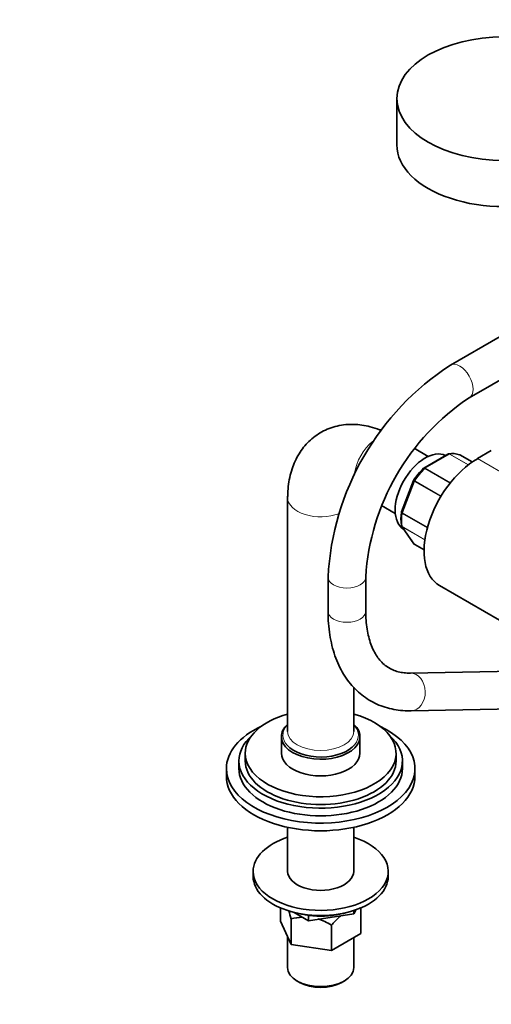
# Model space of a CAD drawing. Units: millimetres. Extents: x 0 to 1481, y 0 to 1611.
# Drawn here: x 1041 to 1191, y 171 to 484 of the extents above; entities that cross this region are included whole.
import ezdxf
from ezdxf import colors
from ezdxf.entities.mleader import LeaderData, LeaderLine
from ezdxf.math import Vec2, Vec3

# ---------------------------------------------------------------- set-up
doc = ezdxf.new("R2010")
doc.units = ezdxf.units.MM
doc.layers.add('DV6_Défaut', color=7, linetype='Continuous')
doc.layers.add('Défaut', color=7, linetype='Continuous')

# ---------------------------------------------------------------- blocks, each defined once
blk = doc.blocks.new('_DOT')
at = {"color": 0}
blk.add_line((0, 0), (-1, 0), dxfattribs=at)
at = {"color": 0, "const_width": 0.333}
blk.add_lwpolyline([(-0.1665, 0, 1), (0.1665, 0, 1)], format="xyb", close=True, dxfattribs=at)
blk = doc.blocks.new('SE5')
at = {"layer": 'DV6_Défaut', "color": 7, "linetype": 'Continuous', "lineweight": 35}
for p, q in [((1161.18, 458.88), (1161.18, 444.18)), ((1194.03, 383.24), (1178.2, 374.1)), ((1184.2, 363.71), (1200.03, 372.85)), ((1171.17, 345.09), (1166.72, 347.66)), ((1177.41, 345.82), (1169.7, 341.37)), ((1185.11, 343.31), (1181.25, 345.54)), ((1191.21, 346.93), (1186.78, 344.37)), ((1166.47, 337.39), (1162.62, 327.47)), ((1166.53, 337.48), (1166.47, 337.39)), ((1126.43, 331.92), (1126.43, 257.61)), ((1156.27, 329.45), (1160.67, 326.9)), ((1162.73, 322.81), (1166.6, 317.31)), ((1166.86, 317.07), (1169.81, 315.36)), ((1139.28, 306.69), (1139.28, 295.79)), ((1151.28, 295.79), (1151.28, 306.69)), ((1174.78, 303.99), (1202.36, 288.06)), ((1227.4, 277.35), (1165.46, 276.16)), ((1147.43, 257.61), (1147.43, 271.66)), ((1165.69, 264.16), (1266.35, 266.1)), ((1124.43, 255.98), (1124.43, 250.67)), ((1149.43, 250.67), (1149.43, 255.98)), ((1112.93, 250.67), (1112.93, 248.22)), ((1160.93, 248.22), (1160.93, 250.67)), ((1110.93, 248.22), (1110.93, 245.77)), ((1162.93, 245.77), (1162.93, 248.22)), ((1106.93, 245.77), (1106.93, 243.33)), ((1166.93, 243.33), (1166.93, 245.77)), ((1126.43, 227.1), (1126.43, 213.11)), ((1147.43, 213.11), (1147.43, 227.1)), ((1115.43, 213.11), (1115.43, 211.48)), ((1158.43, 211.48), (1158.43, 213.11)), ((1124.1, 197.3), (1124.1, 201.52)), ((1147.52, 199.63), (1147.52, 200.68)), ((1148.12, 200.88), (1147.55, 199.65)), ((1147.55, 199.65), (1147.55, 200.69)), ((1149.76, 193.33), (1149.76, 201.39)), ((1127.54, 189.89), (1124.1, 197.3)), ((1127.54, 189.89), (1127.54, 197.95)), ((1133.03, 197.4), (1128.5, 200.02)), ((1133.03, 197.4), (1133.03, 199.11)), ((1133.03, 197.4), (1133.07, 197.4)), ((1147.52, 199.63), (1133.07, 197.4)), ((1133.07, 197.4), (1133.07, 199.11)), ((1147.52, 199.63), (1147.55, 199.65)), ((1140.37, 187.91), (1140.37, 195.97)), ((1126.43, 192.29), (1126.43, 182.5)), ((1149.76, 193.33), (1140.37, 187.91)), ((1147.43, 182.5), (1147.43, 191.99)), ((1140.37, 187.91), (1127.54, 189.89)), ((1129.51, 178.21), (1130.21, 177.8)), ((1143.65, 177.8), (1144.35, 178.21))]:
    blk.add_line(p, q, dxfattribs=at)
at = {"layer": 'DV6_Défaut', "color": 7, "linetype": 'Continuous', "lineweight": 18}
for p, q in [((1177.93, 345.79), (1170.18, 341.31)), ((1183.84, 342.37), (1177.93, 345.79)), ((1178.05, 345.83), (1183.93, 342.44)), ((1185.11, 343.3), (1181.22, 345.55)), ((1186.78, 344.37), (1214.36, 328.44)), ((1178.09, 336.58), (1170.06, 341.22)), ((1170.18, 341.31), (1178.18, 336.7)), ((1166.8, 337.11), (1162.93, 327.13)), ((1175.14, 332.3), (1166.8, 337.11)), ((1166.89, 337.27), (1175.23, 332.46)), ((1170.86, 322.37), (1162.89, 326.97)), ((1162.93, 327.13), (1170.91, 322.53)), ((1162.89, 322.74), (1170.08, 318.59)), ((1162.93, 322.63), (1166.8, 317.12)), ((1170.07, 318.51), (1162.93, 322.63)), ((1166.8, 317.12), (1169.81, 315.38))]:
    blk.add_line(p, q, dxfattribs=at)
at = {"layer": 'DV6_Défaut', "color": 7, "linetype": 'Continuous', "lineweight": 35}
for centre, radius, start, end in [((1224.84, 302.24), 85.67, 122.98, 177.02), ((1224.89, 302.21), 73.75, 123.4861, 176.5139), ((1178.76, 338.9), 7.1, 70.4356, 99.0749), ((1187.55, 323.69), 25.15, 135.4979, 146.901), ((1177.49, 325.26), 15.04, 171.8375, 188.2523), ((1163.12, 323.15), 0.507, 180.4265, 223.4049), ((1167.05, 317.55), 0.498, 206.0035, 249.9427), ((1131.79, 182.95), 15.6, 92.569, 105.795), ((1131.79, 182.95), 15.6, 56.617, 74.1516)]:
    blk.add_arc(centre, radius, start, end, dxfattribs=at)
blk.add_ellipse((1195.18, 458.88), major_axis=(-34, 0), ratio=0.57735, dxfattribs=at)
for centre, major_axis, start_param, end_param in [((1195.18, 444.18), (-34, 0), 0, 3.141593), ((1170.16, 333.55), (6.75, 11.69), 0.039364, 3.141593), ((1181, 345.1), (-0.25, -0.433), 3.141593, 3.240964), ((1186.78, 324.77), (12, 20.78), 0.785398, 3.141593), ((1136.93, 250.67), (-24, 0), 5.165206, 6.283185), ((1136.93, 250.67), (-24, 0), 0, 4.259572), ((1136.93, 245.77), (-30, 0), 5.392, 6.283185), ((1136.93, 245.77), (-30, 0), 0, 4.032778), ((1136.93, 255.98), (-12.5, 0), 5.720617, 6.283185), ((1136.93, 255.98), (-12.5, 0), 0, 3.704161), ((1136.93, 257.61), (10.5, 0), 0, 0.018872), ((1136.93, 248.22), (-26, 0), 5.71884, 6.283185), ((1136.93, 248.22), (-26, 0), 0, 3.705938), ((1136.93, 250.67), (-12.5, 0), 0, 3.141593), ((1136.93, 256.39), (-12, 0), 0.47477, 2.705152), ((1136.93, 248.22), (-24, 0), 0, 3.141593), ((1136.93, 245.77), (-26, 0), 0, 3.141593), ((1136.93, 243.33), (-30, 0), 0, 3.141593), ((1136.93, 213.11), (-21.5, 0), 0, 4.202166), ((1136.93, 213.11), (-21.5, 0), 5.222612, 6.283185), ((1136.93, 213.11), (-10.5, 0), 0, 3.141593), ((1136.93, 211.48), (-21.5, 0), 0, 3.141593), ((1136.93, 209.85), (19, 0), 4.191951, 5.232827), ((1136.93, 182.5), (10.5, 0), 3.141593, 6.283185), ((1136.93, 181.68), (-9.5, 0), 0.785398, 2.356194)]:
    blk.add_ellipse(centre, major_axis=major_axis, ratio=0.57735, start_param=start_param, end_param=end_param, dxfattribs=at)
at = {"layer": 'DV6_Défaut', "color": 7, "linetype": 'Continuous', "lineweight": 18}
for centre, major_axis, ratio, start_param, end_param in [((1181.2, 368.91), (3, -5.2), 0.57735, 0.000758, 3.141124), ((1154.96, 342.33), (5.25, 9.09), 0.57735, 0.988244, 2.165713), ((1177.93, 345.38), (0.25, 0.433), 0.57735, 0.424228, 0.785398), ((1174.05, 331.3), (8, 13.86), 0.57735, 0.099371, 0.424228), ((1174.05, 331.3), (8, 13.86), 0.57735, 1.146569, 1.471425), ((1170.18, 340.91), (0.25, 0.433), 0.57735, 0.785398, 1.146569), ((1167.11, 337.09), (0.25, 0.433), 0.57735, 1.471425, 1.832596), ((1136.93, 331.92), (-10.5, 0), 0.57735, 6.281009, 6.283185), ((1136.93, 331.92), (-10.5, 0), 0.57735, 0, 2.154728), ((1174.05, 331.3), (-8, -13.86), 0.57735, 5.335359, 5.660215), ((1163.24, 327.1), (-0.25, -0.433), 0.57735, 4.974188, 5.335359), ((1163.24, 323.01), (-0.25, -0.433), 0.57735, 5.660215, 6.021386), ((1167.11, 317.5), (0.25, 0.433), 0.57735, 2.879793, 3.141593), ((1145.28, 306.69), (6, 0), 0.57735, 3.14205, 6.282503), ((1145.28, 295.79), (6, 0), 0.57735, 3.141593, 6.283185), ((1165.57, 270.16), (-0.12, 6), 0.771053, 3.141218, 6.279539), ((1136.93, 256.39), (-12, 0), 0.57735, 5.777825, 6.283185), ((1136.93, 257.61), (10.5, 0), 0.57735, 3.141593, 6.283185), ((1136.93, 256.39), (-12, 0), 0.57735, 2.705152, 3.646953), ((1136.93, 256.39), (-12, 0), 0.57735, 0, 0.47477)]:
    blk.add_ellipse(centre, major_axis=major_axis, ratio=ratio, start_param=start_param, end_param=end_param, dxfattribs=at)
at = {"layer": 'DV6_Défaut', "color": 7, "linetype": 'Continuous', "lineweight": 35}
for points, knots in [([(1156.05, 353.44), (1155.93, 353.49), (1154.81, 353.92), (1152.84, 354.56), (1150.07, 355.11), (1147.45, 355.33), (1144.82, 355.24), (1142.2, 354.81), (1139.65, 354.03), (1137.28, 352.93), (1135.11, 351.54), (1133.17, 349.89), (1131.46, 348), (1129.99, 345.89), (1128.76, 343.58), (1127.77, 341.08), (1127.04, 338.37), (1126.58, 335.53), (1126.44, 333.27), (1126.43, 332.13), (1126.43, 331.92)], [0, 0, 0, 0, 0.008437, 0.078595, 0.140072, 0.199725, 0.257749, 0.320381, 0.381235, 0.440623, 0.49906, 0.557026, 0.614963, 0.673421, 0.732926, 0.793946, 0.856814, 0.921638, 0.987224, 1, 1, 1, 1]), ([(1139.28, 295.79), (1139.29, 295.05), (1139.31, 293.25), (1139.55, 290.09), (1140.1, 286.6), (1140.92, 283.25), (1142.02, 280.11), (1143.38, 277.2), (1144.99, 274.55), (1146.83, 272.18), (1148.89, 270.1), (1151.13, 268.33), (1153.55, 266.86), (1156.11, 265.7), (1158.82, 264.86), (1161.61, 264.33), (1163.99, 264.15), (1165.27, 264.15), (1165.69, 264.16)], [0, 0, 0, 0, 0.037554, 0.108114, 0.178713, 0.249097, 0.31902, 0.3882, 0.456381, 0.523405, 0.58927, 0.654138, 0.718311, 0.782172, 0.846023, 0.910245, 0.975179, 1, 1, 1, 1]), ([(1165.46, 276.16), (1165.08, 276.16), (1164.12, 276.16), (1162.48, 276.34), (1160.71, 276.81), (1159.04, 277.54), (1157.47, 278.56), (1156.08, 279.86), (1154.85, 281.42), (1153.79, 283.21), (1152.89, 285.3), (1152.18, 287.61), (1151.67, 290.13), (1151.34, 292.9), (1151.3, 294.72), (1151.28, 295.79)], [0, 0, 0, 0, 0.038446, 0.11699, 0.197567, 0.282163, 0.371008, 0.460911, 0.537904, 0.619634, 0.698267, 0.774956, 0.850611, 0.925798, 1, 1, 1, 1]), ([(1143.48, 199.04), (1143.2, 198.82), (1142.92, 198.58), (1142.25, 197.98), (1141.87, 197.6), (1141.1, 196.8), (1140.73, 196.39), (1140.37, 195.97)], [0, 0, 0, 0, 0.259742, 0.259742, 0.629871, 0.629871, 1, 1, 1, 1])]:
    blk.add_open_spline(points, degree=3, knots=knots, dxfattribs=at)
for points in [[(1177.67, 345.91), (1177.51, 345.87), (1177.42, 345.84), (1177.41, 345.82)], [(1181.22, 345.55), (1181.18, 345.57), (1181.14, 345.59), (1181.1, 345.6)], [(1181.24, 345.52), (1181.16, 345.58), (1181.12, 345.6), (1181.1, 345.6)], [(1169.71, 341.37), (1169.62, 341.33), (1169.58, 341.29), (1169.57, 341.27)], [(1162.63, 327.47), (1162.61, 327.45), (1162.6, 327.41), (1162.6, 327.34)], [(1166.6, 317.31), (1166.65, 317.23), (1166.72, 317.17), (1166.8, 317.12)], [(1127.54, 197.95), (1127.29, 198.87), (1127.04, 199.75), (1126.78, 200.56)], [(1149.76, 201.39), (1149.56, 201.39), (1149.36, 201.38), (1149.17, 201.37)]]:
    blk.add_open_spline(points, degree=3, dxfattribs=at)
at = {"layer": 'DV6_Défaut', "color": 7, "linetype": 'Continuous', "lineweight": 18}
for points, knots in [([(1177.93, 345.79), (1177.83, 345.84), (1177.74, 345.87), (1177.56, 345.88), (1177.48, 345.87), (1177.41, 345.82)], [0, 0, 0, 0, 0.500876, 0.500876, 1, 1, 1, 1]), ([(1177.67, 345.92), (1177.7, 345.92), (1177.73, 345.92), (1177.86, 345.92), (1177.96, 345.89), (1178.05, 345.83)], [0, 0, 0, 0, 0.254332, 0.254332, 1, 1, 1, 1]), ([(1169.7, 341.37), (1169.76, 341.41), (1169.83, 341.42), (1170, 341.4), (1170.09, 341.37), (1170.18, 341.31)], [0, 0, 0, 0, 0.498399, 0.498399, 1, 1, 1, 1]), ([(1170.06, 341.22), (1169.96, 341.27), (1169.87, 341.3), (1169.72, 341.34), (1169.66, 341.33), (1169.59, 341.3), (1169.58, 341.29), (1169.57, 341.27)], [0, 0, 0, 0, 0.429802, 0.429802, 0.859605, 0.859605, 1, 1, 1, 1]), ([(1166.8, 337.11), (1166.71, 337.17), (1166.63, 337.22), (1166.52, 337.3), (1166.49, 337.34), (1166.47, 337.37), (1166.47, 337.38), (1166.47, 337.39)], [0, 0, 0, 0, 0.418043, 0.418043, 0.836086, 0.836086, 1, 1, 1, 1]), ([(1166.52, 337.48), (1166.52, 337.48), (1166.52, 337.48), (1166.55, 337.47), (1166.59, 337.44), (1166.71, 337.37), (1166.79, 337.33), (1166.89, 337.27)], [0, 0, 0, 0, 0.178187, 0.178187, 0.589094, 0.589094, 1, 1, 1, 1]), ([(1162.89, 326.97), (1162.79, 327.02), (1162.72, 327.08), (1162.62, 327.2), (1162.59, 327.26), (1162.59, 327.32), (1162.59, 327.33), (1162.59, 327.34)], [0, 0, 0, 0, 0.461316, 0.461316, 0.922632, 0.922632, 1, 1, 1, 1]), ([(1162.62, 327.47), (1162.62, 327.46), (1162.62, 327.45), (1162.63, 327.39), (1162.66, 327.34), (1162.76, 327.24), (1162.84, 327.19), (1162.93, 327.13)], [0, 0, 0, 0, 0.163914, 0.163914, 0.581957, 0.581957, 1, 1, 1, 1]), ([(1162.6, 323.14), (1162.61, 323.07), (1162.63, 323.01), (1162.72, 322.87), (1162.79, 322.8), (1162.89, 322.74)], [0, 0, 0, 0, 0.431757, 0.431757, 1, 1, 1, 1])]:
    blk.add_open_spline(points, degree=3, knots=knots, dxfattribs=at)
blk.add_open_spline([(1162.93, 322.63), (1162.85, 322.68), (1162.79, 322.73), (1162.74, 322.8)], degree=3, dxfattribs=at)

msp = doc.modelspace()

# ---------------------------------------------------------------- block references
at = {"layer": 'Défaut'}
msp.add_blockref('SE5', (0, 0), dxfattribs=at)

# ---------------------------------------------------------------- leaders
at = {"layer": 'Défaut', "color": 7, "linetype": 'Continuous', "lineweight": 18}
ml = msp.add_multileader_mtext('Standard', dxfattribs=at)
ml.set_content('{\\pxsm0.9;\\fSolid Edge ISO|b1||i0||c0|p34;\\W1.;25/01/2013\\P}', color=256)
ml.set_leader_properties()
ml.set_arrow_properties(name='DOT')
ml.build(insert=Vec2(0, 0))
ml.multileader.update_dxf_attribs({"leader_type": 0, "dogleg_length": 0, "arrow_head_size": 12})
ctx = ml.context
ctx.base_point, ctx.char_height, ctx.arrow_head_size, ctx.landing_gap_size = Vec3(1100.49, 1603.44), 12, 12, 4.2
notes = []
notes.append((ctx, [(0, (0, 0, 0), (0, 0), (1, 0), 1, [])]))
ctx.mtext.insert = Vec3(1102.49, 1609.56)
for ctx, leaders in notes:
    for number, flags, end, landing, length, lines in leaders:
        leader = LeaderData()
        leader.index, (leader.has_last_leader_line, leader.has_dogleg_vector, leader.attachment_direction) = number, flags
        leader.last_leader_point, leader.dogleg_vector, leader.dogleg_length = Vec3(end), Vec3(landing), length
        for number, points, colour, breaks in lines:
            line = LeaderLine()
            line.index, line.vertices, line.color, line.breaks = number, Vec3.list(points), colors.encode_raw_color(colour), breaks
            leader.lines.append(line)
        ctx.leaders.append(leader)

doc.saveas('drawing.dxf')
